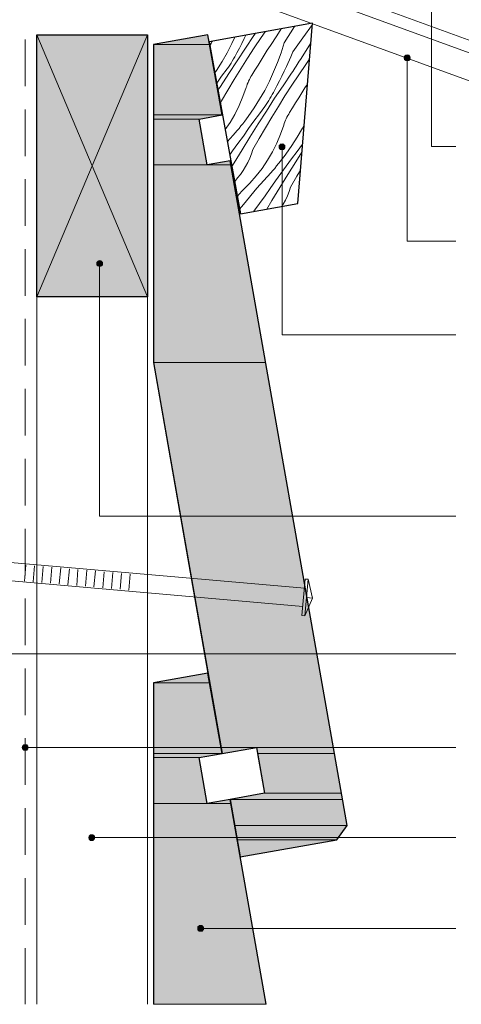
# Model space of a CAD drawing. Units: inches. Extents: x 20 to 194, y 68 to 213.
# Drawn here: x 101 to 139, y 68 to 152 of the extents above; entities that cross this region are included whole.
import ezdxf

# ---------------------------------------------------------------- set-up
doc = ezdxf.new("R2010")
doc.units = ezdxf.units.IN
doc.header["$MEASUREMENT"] = 0
doc.layers.add('Layer 1', color=7, linetype='Continuous')

msp = doc.modelspace()

# ---------------------------------------------------------------- hatches: boundary and pattern name
at = {"layer": 'Layer 1', "true_color": 0xe8e8e8}
for points in [[(102.785, 150.862), (102.785, 128.362), (112.289, 128.362)], [(102.785, 150.862), (112.289, 150.862), (112.289, 128.362)]]:
    msp.add_hatch(color=254, dxfattribs=at).paths.add_polyline_path(points)
at = {"layer": 'Layer 1', "true_color": 0xb9b9b9}
for points in [[(117.475, 150.862), (112.797, 150.036), (117.623, 150.036)], [(112.797, 150.036), (112.797, 143.983), (118.703, 143.983)], [(112.797, 150.036), (117.623, 150.036), (118.703, 143.983)], [(112.797, 143.983), (112.797, 143.623), (116.734, 143.623)], [(112.797, 143.983), (118.703, 143.983), (116.734, 143.623)], [(112.797, 143.623), (112.797, 139.686), (117.411, 139.686)], [(112.797, 143.623), (116.734, 143.623), (117.411, 139.686)], [(112.797, 139.686), (112.797, 122.71), (122.428, 122.71)], [(112.797, 139.686), (119.443, 139.686), (122.428, 122.71)], [(119.38, 140.046), (117.411, 139.686), (119.443, 139.686)], [(112.797, 122.71), (118.597, 89.669), (128.249, 89.669)], [(112.797, 122.71), (122.428, 122.71), (128.249, 89.669)], [(117.475, 96.04), (112.797, 95.215), (117.623, 95.215)], [(112.797, 95.215), (112.797, 89.14), (118.703, 89.14)], [(112.797, 95.215), (117.623, 95.215), (118.703, 89.14)], [(118.597, 89.669), (121.645, 89.669), (118.703, 89.14)], [(121.645, 89.669), (121.751, 89.14), (128.333, 89.14)], [(121.645, 89.669), (128.249, 89.669), (128.333, 89.14)], [(112.797, 89.14), (112.797, 88.801), (116.734, 88.801)], [(112.797, 89.14), (118.703, 89.14), (116.734, 88.801)], [(112.797, 88.801), (112.797, 84.864), (117.411, 84.864)], [(112.797, 88.801), (116.734, 88.801), (117.411, 84.864)], [(121.751, 89.14), (122.343, 85.732), (128.947, 85.732)], [(121.751, 89.14), (128.333, 89.14), (128.947, 85.732)], [(122.343, 85.732), (119.38, 85.203), (129.032, 85.203)], [(122.343, 85.732), (128.947, 85.732), (129.032, 85.203)], [(112.797, 84.864), (112.797, 67.613), (122.491, 67.613)], [(112.797, 84.864), (119.443, 84.864), (122.491, 67.613)], [(119.38, 85.203), (117.411, 84.864), (119.443, 84.864)], [(119.38, 85.203), (119.782, 82.959), (129.434, 82.959)], [(119.38, 85.203), (129.032, 85.203), (129.434, 82.959)], [(119.782, 82.959), (119.994, 81.732), (128.566, 81.732)], [(119.782, 82.959), (129.434, 82.959), (128.566, 81.732)], [(119.994, 81.732), (128.566, 81.732), (120.248, 80.271)]]:
    msp.add_hatch(color=9, dxfattribs=at).paths.add_polyline_path(points)
at = {"layer": 'Layer 1', "true_color": 0xffffff}
for points in [[(134.366, 148.978), (134.345, 148.872), (134.853, 148.872)], [(134.345, 148.872), (134.366, 148.788), (134.832, 148.788)], [(134.345, 148.872), (134.853, 148.872), (134.832, 148.788)], [(134.408, 149.063), (134.366, 148.978), (134.832, 148.978)], [(134.366, 148.978), (134.832, 148.978), (134.853, 148.872)], [(134.493, 149.105), (134.408, 149.063), (134.768, 149.063)], [(134.408, 149.063), (134.768, 149.063), (134.832, 148.978)], [(134.599, 149.126), (134.493, 149.105), (134.683, 149.105)], [(134.493, 149.105), (134.683, 149.105), (134.768, 149.063)], [(134.366, 148.788), (134.408, 148.703), (134.768, 148.703)], [(134.366, 148.788), (134.832, 148.788), (134.768, 148.703)], [(134.408, 148.703), (134.493, 148.639), (134.683, 148.639)], [(134.408, 148.703), (134.768, 148.703), (134.683, 148.639)], [(123.613, 141.337), (123.592, 141.231), (124.1, 141.231)], [(123.592, 141.231), (123.613, 141.146), (124.079, 141.146)], [(123.592, 141.231), (124.1, 141.231), (124.079, 141.146)], [(123.677, 141.422), (123.613, 141.337), (124.079, 141.337)], [(123.613, 141.337), (124.079, 141.337), (124.1, 141.231)], [(123.762, 141.464), (123.677, 141.422), (124.015, 141.422)], [(123.677, 141.422), (124.015, 141.422), (124.079, 141.337)], [(123.846, 141.485), (123.761, 141.464), (123.952, 141.464)], [(123.762, 141.464), (123.952, 141.464), (124.015, 141.422)], [(123.613, 141.146), (123.677, 141.062), (124.015, 141.062)], [(123.613, 141.146), (124.079, 141.146), (124.015, 141.062)], [(123.677, 141.062), (123.761, 140.998), (123.952, 140.998)], [(123.677, 141.062), (124.015, 141.062), (123.952, 140.998)], [(123.762, 140.998), (123.952, 140.998), (123.846, 140.977)], [(107.95, 131.304), (107.929, 131.219), (108.437, 131.219)], [(107.929, 131.219), (107.95, 131.113), (108.416, 131.113)], [(107.929, 131.219), (108.437, 131.219), (108.416, 131.113)], [(108.013, 131.389), (107.95, 131.304), (108.416, 131.304)], [(107.95, 131.304), (108.416, 131.304), (108.437, 131.219)], [(107.95, 131.113), (108.013, 131.029), (108.352, 131.029)], [(107.95, 131.113), (108.416, 131.113), (108.352, 131.029)], [(108.098, 131.452), (108.013, 131.389), (108.352, 131.389)], [(108.013, 131.389), (108.352, 131.389), (108.416, 131.304)], [(108.183, 131.473), (108.098, 131.452), (108.289, 131.452)], [(108.098, 131.452), (108.289, 131.452), (108.352, 131.389)], [(108.013, 131.029), (108.098, 130.986), (108.289, 130.986)], [(108.013, 131.029), (108.352, 131.029), (108.289, 130.986)], [(108.098, 130.986), (108.289, 130.986), (108.183, 130.965)], [(101.558, 89.754), (101.536, 89.669), (102.044, 89.669)], [(101.537, 89.669), (101.558, 89.563), (102.023, 89.563)], [(101.537, 89.669), (102.044, 89.669), (102.023, 89.563)], [(101.621, 89.838), (101.558, 89.754), (102.023, 89.754)], [(101.558, 89.754), (102.023, 89.754), (102.044, 89.669)], [(101.685, 89.881), (101.621, 89.838), (101.96, 89.838)], [(101.621, 89.838), (101.96, 89.838), (102.023, 89.754)], [(101.791, 89.902), (101.685, 89.881), (101.875, 89.881)], [(101.685, 89.881), (101.875, 89.881), (101.96, 89.838)], [(101.558, 89.563), (101.621, 89.479), (101.96, 89.479)], [(101.558, 89.563), (102.023, 89.563), (101.96, 89.479)], [(101.621, 89.479), (101.685, 89.436), (101.875, 89.436)], [(101.621, 89.479), (101.96, 89.479), (101.875, 89.436)], [(101.685, 89.436), (101.875, 89.436), (101.79, 89.415)], [(107.273, 82.028), (107.251, 81.922), (107.759, 81.922)], [(107.336, 82.113), (107.273, 82.028), (107.738, 82.028)], [(107.273, 82.028), (107.738, 82.028), (107.759, 81.922)], [(107.4, 82.155), (107.336, 82.113), (107.675, 82.113)], [(107.336, 82.113), (107.675, 82.113), (107.738, 82.028)], [(107.505, 82.176), (107.4, 82.155), (107.611, 82.155)], [(107.4, 82.155), (107.611, 82.155), (107.675, 82.113)], [(107.251, 81.922), (107.273, 81.837), (107.738, 81.837)], [(107.251, 81.922), (107.759, 81.922), (107.738, 81.837)], [(107.273, 81.837), (107.336, 81.753), (107.675, 81.753)], [(107.273, 81.837), (107.738, 81.837), (107.675, 81.753)], [(107.336, 81.753), (107.4, 81.689), (107.611, 81.689)], [(107.336, 81.753), (107.675, 81.753), (107.611, 81.689)], [(107.4, 81.689), (107.611, 81.689), (107.505, 81.668)], [(116.628, 74.217), (116.607, 74.133), (117.094, 74.133)], [(116.607, 74.133), (116.628, 74.027), (117.094, 74.027)], [(116.607, 74.133), (117.094, 74.133), (117.094, 74.027)], [(116.671, 74.302), (116.628, 74.217), (117.094, 74.217)], [(116.628, 74.217), (117.094, 74.217), (117.094, 74.133)], [(116.628, 74.027), (116.671, 73.942), (117.03, 73.942)], [(116.628, 74.027), (117.094, 74.027), (117.03, 73.942)], [(116.755, 74.366), (116.671, 74.302), (117.03, 74.302)], [(116.671, 74.302), (117.03, 74.302), (117.094, 74.217)], [(116.671, 73.942), (116.755, 73.9), (116.946, 73.9)], [(116.671, 73.942), (117.03, 73.942), (116.946, 73.9)], [(116.861, 74.387), (116.755, 74.366), (116.946, 74.366)], [(116.755, 74.366), (116.946, 74.366), (117.03, 74.302)], [(116.755, 73.9), (116.946, 73.9), (116.861, 73.879)]]:
    msp.add_hatch(color=7, dxfattribs=at).paths.add_polyline_path(points)

# ---------------------------------------------------------------- linework, layer by layer
at = {"layer": 'Layer 1', "color": 7, "lineweight": 13, "true_color": 0xffffff}
for points in [[(100.796, 164.641), (185.187, 133.929)], [(102.785, 160.45), (103.568, 162.567), (185.187, 132.849)], [(102.785, 160.45), (185.187, 130.457)], [(112.289, 67.613), (112.289, 150.862), (102.785, 150.862), (102.785, 67.613)], [(101.791, 150.46), (101.791, 146.459)], [(101.791, 144.448), (101.791, 140.448)], [(101.791, 138.458), (101.791, 134.458)], [(101.791, 132.447), (101.791, 128.446)], [(101.791, 126.457), (101.791, 122.456)], [(101.791, 120.445), (101.791, 116.445)], [(101.791, 114.455), (101.791, 110.455)], [(101.791, 108.444), (101.791, 104.443)], [(125.772, 103.343), (85.407, 106.878)], [(125.624, 101.776), (85.281, 105.311)], [(125.561, 100.993), (125.836, 104.126)], [(125.815, 100.972), (126.09, 104.105), (126.45, 102.496), (125.815, 100.972), (125.561, 100.993)], [(125.836, 104.126), (126.09, 104.105)], [(101.791, 102.454), (101.791, 98.453)], [(126.45, 102.496), (125.942, 102.538)], [(101.791, 96.442), (101.791, 92.442)], [(101.791, 90.452), (101.791, 86.452)], [(101.791, 84.441), (101.791, 80.44)], [(101.791, 78.451), (101.791, 74.45)], [(101.791, 72.439), (101.791, 67.613)]]:
    msp.add_lwpolyline(points, dxfattribs=at)
at = {"layer": 'Layer 1', "color": 7, "lineweight": 5, "true_color": 0xffffff}
for points in [[(138.769, 141.273), (136.694, 141.273), (136.694, 156.873)], [(102.785, 150.862), (112.289, 128.362)], [(102.785, 128.362), (112.289, 150.862)], [(134.853, 148.872), (134.81, 148.999), (134.726, 149.105), (134.599, 149.126), (134.472, 149.105), (134.366, 148.999), (134.345, 148.872), (134.366, 148.745), (134.472, 148.661), (134.599, 148.639), (134.726, 148.661), (134.81, 148.745), (134.853, 148.872)], [(138.769, 133.124), (134.599, 133.124), (134.599, 148.639)], [(124.1, 141.231), (124.058, 141.358), (123.973, 141.464), (123.846, 141.485), (123.719, 141.464), (123.634, 141.358), (123.592, 141.231), (123.634, 141.104), (123.719, 141.019), (123.846, 140.977), (123.973, 141.019), (124.058, 141.104), (124.1, 141.231)], [(138.769, 125.081), (123.846, 125.081), (123.846, 140.977)], [(108.437, 131.219), (108.394, 131.346), (108.31, 131.431), (108.183, 131.473), (108.056, 131.431), (107.971, 131.346), (107.929, 131.219), (107.971, 131.092), (108.056, 131.008), (108.183, 130.965), (108.31, 131.008), (108.394, 131.092), (108.437, 131.219)], [(138.769, 109.523), (108.183, 109.523), (108.183, 130.965)], [(101.727, 103.957), (101.854, 105.332)], [(102.468, 103.893), (102.595, 105.269)], [(103.23, 103.83), (103.336, 105.205)], [(103.971, 103.766), (104.076, 105.142)], [(104.712, 103.703), (104.838, 105.078)], [(105.452, 103.639), (105.579, 105.015)], [(106.214, 103.576), (106.32, 104.951)], [(106.955, 103.512), (107.082, 104.888)], [(107.696, 103.449), (107.823, 104.824)], [(108.458, 103.385), (108.564, 104.74)], [(109.199, 103.322), (109.326, 104.676)], [(109.94, 103.258), (110.067, 104.613)], [(110.702, 103.173), (110.807, 104.549)], [(138.769, 97.691), (94.488, 97.691)], [(102.044, 89.669), (102.002, 89.775), (101.917, 89.881), (101.79, 89.902), (101.663, 89.881), (101.579, 89.775), (101.536, 89.669), (101.579, 89.542), (101.663, 89.436), (101.79, 89.415), (101.917, 89.436), (102.002, 89.542), (102.044, 89.669)], [(138.769, 89.669), (102.044, 89.669)], [(107.759, 81.922), (107.717, 82.049), (107.632, 82.134), (107.505, 82.176), (107.378, 82.134), (107.294, 82.049), (107.251, 81.922), (107.294, 81.795), (107.378, 81.71), (107.505, 81.668), (107.632, 81.71), (107.717, 81.795), (107.759, 81.922)], [(138.769, 81.922), (107.759, 81.922)], [(117.094, 74.133), (117.073, 74.26), (116.988, 74.344), (116.861, 74.387), (116.734, 74.344), (116.628, 74.26), (116.607, 74.133), (116.628, 74.006), (116.734, 73.9), (116.861, 73.879), (116.988, 73.9), (117.073, 74.006), (117.094, 74.133)], [(138.769, 74.133), (117.094, 74.133)]]:
    msp.add_lwpolyline(points, dxfattribs=at)
at = {"layer": 'Layer 1', "color": 7, "lineweight": 25, "true_color": 0xffffff}
for points in [[(126.45, 151.857), (117.602, 150.248), (120.269, 135.495), (125.201, 136.384), (126.45, 151.857)], [(102.785, 150.862), (112.289, 150.862), (112.289, 128.362), (102.785, 128.362), (102.785, 150.862)], [(119.38, 140.046), (117.411, 139.686), (116.734, 143.623), (118.703, 143.983), (117.475, 150.862), (112.797, 150.036), (112.797, 122.71), (118.703, 89.14), (121.645, 89.669), (122.343, 85.732), (119.38, 85.203), (120.248, 80.271), (128.566, 81.732), (129.434, 82.959), (119.38, 140.046)], [(119.38, 85.203), (117.411, 84.864), (116.734, 88.801), (118.703, 89.14), (117.475, 96.04), (112.797, 95.215), (112.797, 67.613)], [(122.492, 67.613), (119.38, 85.203)]]:
    msp.add_lwpolyline(points, dxfattribs=at)
at = {"layer": 'Layer 1', "color": 9, "lineweight": 13, "true_color": 0xb9b9b9}
for points in [[(123.402, 150.777), (123.762, 151.37)], [(124.037, 150.163), (124.926, 151.582)], [(124.778, 149.401), (125.624, 150.608), (126.45, 151.751)], [(119.782, 150.65), (119.528, 150.1)], [(120.608, 150.544), (120.396, 150.121)], [(120.735, 150.819), (120.608, 150.544)], [(120.714, 149.719), (121.433, 150.798)], [(121.433, 150.798), (121.539, 150.946)], [(121.454, 149.74), (122.047, 150.629)], [(121.539, 150.946), (121.539, 150.967)], [(122.047, 150.629), (122.386, 151.116)], [(122.576, 149.528), (122.852, 149.93), (123.402, 150.777)], [(117.666, 149.909), (117.687, 149.973)], [(117.687, 149.973), (117.75, 150.121)], [(117.75, 150.121), (117.814, 150.248)], [(117.814, 150.248), (117.835, 150.29)], [(119.528, 150.1), (119.126, 149.316)], [(120.185, 149.719), (119.952, 149.316)], [(119.994, 148.618), (120.714, 149.719)], [(120.396, 150.121), (120.185, 149.719)], [(120.883, 148.851), (121.454, 149.74)], [(124.037, 150.163), (123.762, 149.316), (123.465, 148.47), (123.127, 147.665), (122.767, 146.861)], [(125.434, 148.745), (126.196, 149.952), (126.302, 150.121)], [(119.126, 149.316), (118.703, 148.554)], [(119.676, 148.787), (119.782, 148.957)], [(119.782, 148.957), (119.867, 149.147)], [(119.867, 149.147), (119.952, 149.317)], [(120.311, 147.941), (120.883, 148.851)], [(122.047, 148.681), (122.322, 149.105)], [(122.322, 149.105), (122.576, 149.528)], [(124.778, 149.401), (124.608, 148.978), (124.227, 148.131), (124.037, 147.729), (123.825, 147.306)], [(118.703, 148.554), (118.216, 147.792)], [(119.126, 147.941), (119.253, 148.089)], [(119.253, 148.089), (119.359, 148.258)], [(119.274, 147.539), (119.994, 148.618)], [(119.359, 148.258), (119.465, 148.428)], [(119.465, 148.428), (119.571, 148.597)], [(119.571, 148.597), (119.676, 148.787)], [(121.518, 147.814), (121.793, 148.258)], [(121.793, 148.258), (122.047, 148.681)], [(124.862, 147.856), (124.947, 148.004), (125.053, 148.152), (125.138, 148.3), (125.243, 148.449), (125.328, 148.597), (125.434, 148.745)], [(125.286, 147.412), (125.899, 148.301)], [(125.899, 148.301), (126.111, 148.639), (126.196, 148.788)], [(118.216, 147.792), (118.089, 147.602)], [(118.237, 146.713), (118.66, 147.306)], [(118.555, 146.417), (119.274, 147.539)], [(118.66, 147.306), (119.126, 147.941)], [(119.74, 147.031), (120.311, 147.941)], [(121.052, 147.009), (121.116, 147.136)], [(121.116, 147.136), (121.179, 147.263)], [(121.179, 147.263), (121.264, 147.39)], [(121.264, 147.39), (121.518, 147.814)], [(123.825, 147.306), (123.635, 146.903)], [(123.952, 146.48), (124.672, 147.56)], [(124.672, 147.56), (124.778, 147.708)], [(124.693, 146.523), (125.286, 147.412)], [(124.778, 147.708), (124.862, 147.856)], [(118.343, 146.099), (118.555, 146.417)], [(119.19, 146.099), (119.74, 147.031)], [(120.481, 145.549), (120.756, 146.332)], [(120.756, 146.332), (120.819, 146.459)], [(120.819, 146.459), (120.862, 146.607)], [(120.862, 146.607), (120.925, 146.755)], [(120.925, 146.755), (120.968, 146.882)], [(120.968, 146.882), (121.052, 147.009)], [(122.767, 146.861), (122.365, 146.078)], [(123.402, 146.48), (123.19, 146.078)], [(123.211, 145.401), (123.952, 146.48)], [(123.635, 146.903), (123.402, 146.48)], [(124.1, 145.612), (124.693, 146.523)], [(125.54, 145.866), (125.815, 146.29)], [(125.815, 146.29), (126.026, 146.607)], [(118.66, 145.189), (119.19, 146.099)], [(120.163, 144.787), (120.481, 145.549)], [(122.365, 146.078), (121.92, 145.316)], [(122.809, 145.38), (122.915, 145.549)], [(122.915, 145.549), (123, 145.718)], [(123, 145.718), (123.105, 145.909)], [(123.105, 145.909), (123.19, 146.078)], [(123.529, 144.702), (124.1, 145.612)], [(125.011, 145.02), (125.286, 145.443)], [(125.286, 145.443), (125.54, 145.866)], [(118.555, 144.999), (118.66, 145.189)], [(119.782, 144.025), (120.163, 144.787)], [(121.455, 144.575), (120.947, 143.834)], [(121.92, 145.316), (121.455, 144.575)], [(121.899, 144.067), (122.365, 144.702)], [(122.365, 144.702), (122.47, 144.872)], [(122.47, 144.872), (122.597, 145.041)], [(122.513, 144.3), (123.211, 145.401)], [(122.597, 145.041), (122.703, 145.21)], [(122.703, 145.21), (122.809, 145.38)], [(122.978, 143.792), (123.529, 144.702)], [(124.502, 144.173), (124.756, 144.596)], [(124.756, 144.596), (125.01, 145.02)], [(119.38, 143.326), (119.782, 144.025)], [(120.798, 143.644), (120.946, 143.835)], [(121.433, 143.432), (121.899, 144.067)], [(121.793, 143.199), (122.513, 144.3)], [(122.428, 142.882), (122.978, 143.792)], [(124.206, 143.644), (124.27, 143.771)], [(124.27, 143.771), (124.354, 143.919)], [(124.354, 143.919), (124.418, 144.046)], [(124.418, 144.046), (124.502, 144.173)], [(118.957, 142.713), (119.38, 143.326)], [(120.163, 142.819), (120.311, 143.03)], [(120.311, 143.03), (120.481, 143.221)], [(120.481, 143.221), (120.65, 143.432)], [(120.65, 143.432), (120.798, 143.644)], [(120.968, 142.797), (121.433, 143.432)], [(121.095, 142.078), (121.793, 143.199)], [(121.878, 141.951), (122.428, 142.882)], [(123.719, 142.31), (123.994, 143.094)], [(123.994, 143.094), (124.037, 143.242)], [(124.037, 143.242), (124.1, 143.369)], [(124.1, 143.369), (124.143, 143.517)], [(124.143, 143.517), (124.206, 143.644)], [(125.751, 143.136), (125.603, 142.839)], [(119.147, 141.676), (119.655, 142.247)], [(119.655, 142.247), (119.825, 142.438)], [(119.825, 142.438), (119.994, 142.628)], [(119.994, 142.628), (120.163, 142.819)], [(120.057, 141.527), (120.523, 142.162)], [(120.417, 140.977), (121.095, 142.078)], [(120.523, 142.162), (120.968, 142.797)], [(123.402, 141.548), (123.719, 142.31)], [(125.159, 142.077), (124.693, 141.337)], [(125.603, 142.839), (125.159, 142.077)], [(119.592, 140.892), (120.057, 141.527)], [(121.349, 141.019), (121.878, 141.951)], [(123.021, 140.808), (123.402, 141.548)], [(124.693, 141.337), (124.185, 140.617)], [(125.137, 140.829), (125.603, 141.464)], [(125.603, 141.464), (125.603, 141.485)], [(119.359, 140.554), (119.592, 140.892)], [(119.74, 139.855), (120.417, 140.977)], [(121.073, 140.257), (121.222, 140.638)], [(121.222, 140.638), (121.349, 141.019)], [(122.597, 140.088), (123.021, 140.808)], [(123.867, 140.194), (124.037, 140.406)], [(124.037, 140.406), (124.185, 140.617)], [(124.672, 140.194), (125.137, 140.829)], [(125.032, 139.961), (125.561, 140.786)], [(119.549, 139.538), (119.74, 139.855)], [(120.015, 136.976), (120.121, 137.125), (120.481, 137.527), (121.073, 138.119), (121.624, 138.733), (122.132, 139.389), (122.597, 140.088)], [(120.502, 139.199), (120.714, 139.538)], [(120.714, 139.538), (120.904, 139.897)], [(120.904, 139.897), (121.073, 140.257)], [(123.232, 139.39), (123.381, 139.601)], [(123.381, 139.601), (123.55, 139.792)], [(123.55, 139.792), (123.719, 140.003)], [(123.719, 140.003), (123.867, 140.194)], [(123.74, 138.945), (124.206, 139.58)], [(124.206, 139.58), (124.672, 140.194)], [(124.333, 138.86), (125.032, 139.961)], [(119.782, 138.268), (120.036, 138.564), (120.269, 138.86), (120.502, 139.199)], [(120.206, 135.876), (120.544, 136.299), (121.687, 137.675), (122.873, 139.009)], [(122.873, 139.009), (123.063, 139.199)], [(123.063, 139.199), (123.232, 139.39)], [(123.296, 138.31), (123.74, 138.945)], [(123.656, 137.738), (124.333, 138.86)], [(124.587, 137.781), (125.116, 138.712)], [(125.116, 138.712), (125.434, 139.241)], [(122.83, 137.654), (123.296, 138.31)], [(121.433, 135.707), (121.92, 136.384), (122.386, 137.019), (122.83, 137.654)], [(122.957, 136.617), (123.656, 137.738)], [(124.143, 136.659), (124.312, 137.019)], [(124.312, 137.019), (124.46, 137.4)], [(124.46, 137.4), (124.587, 137.781)], [(122.534, 135.897), (122.957, 136.617)], [(123.846, 136.13), (123.952, 136.32)], [(123.952, 136.32), (124.143, 136.659)]]:
    msp.add_lwpolyline(points, dxfattribs=at)
at = {"layer": 'Layer 1', "lineweight": 0}
for points in [[(102.785, 150.862), (102.785, 128.362), (112.289, 128.362)], [(102.785, 150.862), (112.289, 150.862), (112.289, 128.362)], [(117.475, 150.862), (112.797, 150.036), (117.623, 150.036)], [(112.797, 150.036), (112.797, 143.983), (118.703, 143.983)], [(112.797, 150.036), (117.623, 150.036), (118.703, 143.983)], [(134.366, 148.978), (134.345, 148.872), (134.853, 148.872)], [(134.345, 148.872), (134.366, 148.788), (134.832, 148.788)], [(134.345, 148.872), (134.853, 148.872), (134.832, 148.788)], [(134.408, 149.063), (134.366, 148.978), (134.832, 148.978)], [(134.366, 148.978), (134.832, 148.978), (134.853, 148.872)], [(134.493, 149.105), (134.408, 149.063), (134.768, 149.063)], [(134.408, 149.063), (134.768, 149.063), (134.832, 148.978)], [(134.599, 149.126), (134.493, 149.105), (134.683, 149.105)], [(134.493, 149.105), (134.683, 149.105), (134.768, 149.063)], [(134.366, 148.788), (134.408, 148.703), (134.768, 148.703)], [(134.366, 148.788), (134.832, 148.788), (134.768, 148.703)], [(134.408, 148.703), (134.493, 148.639), (134.683, 148.639)], [(134.408, 148.703), (134.768, 148.703), (134.683, 148.639)], [(134.493, 148.639), (134.683, 148.639), (134.599, 148.639)], [(112.797, 143.983), (112.797, 143.623), (116.734, 143.623)], [(112.797, 143.983), (118.703, 143.983), (116.734, 143.623)], [(112.797, 143.623), (112.797, 139.686), (117.411, 139.686)], [(112.797, 143.623), (116.734, 143.623), (117.411, 139.686)], [(123.613, 141.337), (123.592, 141.231), (124.1, 141.231)], [(123.592, 141.231), (123.613, 141.146), (124.079, 141.146)], [(123.592, 141.231), (124.1, 141.231), (124.079, 141.146)], [(123.677, 141.422), (123.613, 141.337), (124.079, 141.337)], [(123.613, 141.337), (124.079, 141.337), (124.1, 141.231)], [(123.762, 141.464), (123.677, 141.422), (124.015, 141.422)], [(123.677, 141.422), (124.015, 141.422), (124.079, 141.337)], [(123.846, 141.485), (123.761, 141.464), (123.952, 141.464)], [(123.762, 141.464), (123.952, 141.464), (124.015, 141.422)], [(123.613, 141.146), (123.677, 141.062), (124.015, 141.062)], [(123.613, 141.146), (124.079, 141.146), (124.015, 141.062)], [(123.677, 141.062), (123.761, 140.998), (123.952, 140.998)], [(123.677, 141.062), (124.015, 141.062), (123.952, 140.998)], [(123.762, 140.998), (123.952, 140.998), (123.846, 140.977)], [(112.797, 139.686), (112.797, 122.71), (122.428, 122.71)], [(112.797, 139.686), (119.443, 139.686), (122.428, 122.71)], [(119.38, 140.046), (117.411, 139.686), (119.443, 139.686)], [(107.95, 131.304), (107.929, 131.219), (108.437, 131.219)], [(107.929, 131.219), (107.95, 131.113), (108.416, 131.113)], [(107.929, 131.219), (108.437, 131.219), (108.416, 131.113)], [(108.013, 131.389), (107.95, 131.304), (108.416, 131.304)], [(107.95, 131.304), (108.416, 131.304), (108.437, 131.219)], [(107.95, 131.113), (108.013, 131.029), (108.352, 131.029)], [(107.95, 131.113), (108.416, 131.113), (108.352, 131.029)], [(108.098, 131.452), (108.013, 131.389), (108.352, 131.389)], [(108.013, 131.389), (108.352, 131.389), (108.416, 131.304)], [(108.183, 131.473), (108.098, 131.452), (108.289, 131.452)], [(108.098, 131.452), (108.289, 131.452), (108.352, 131.389)], [(108.013, 131.029), (108.098, 130.986), (108.289, 130.986)], [(108.013, 131.029), (108.352, 131.029), (108.289, 130.986)], [(108.098, 130.986), (108.289, 130.986), (108.183, 130.965)], [(112.797, 122.71), (118.597, 89.669), (128.249, 89.669)], [(112.797, 122.71), (122.428, 122.71), (128.249, 89.669)], [(117.475, 96.04), (112.797, 95.215), (117.623, 95.215)], [(112.797, 95.215), (112.797, 89.14), (118.703, 89.14)], [(112.797, 95.215), (117.623, 95.215), (118.703, 89.14)], [(101.558, 89.754), (101.536, 89.669), (102.044, 89.669)], [(101.537, 89.669), (101.558, 89.563), (102.023, 89.563)], [(101.537, 89.669), (102.044, 89.669), (102.023, 89.563)], [(101.621, 89.838), (101.558, 89.754), (102.023, 89.754)], [(101.558, 89.754), (102.023, 89.754), (102.044, 89.669)], [(101.685, 89.881), (101.621, 89.838), (101.96, 89.838)], [(101.621, 89.838), (101.96, 89.838), (102.023, 89.754)], [(101.791, 89.902), (101.685, 89.881), (101.875, 89.881)], [(101.685, 89.881), (101.875, 89.881), (101.96, 89.838)], [(118.597, 89.669), (121.645, 89.669), (118.703, 89.14)], [(121.645, 89.669), (121.751, 89.14), (128.333, 89.14)], [(121.645, 89.669), (128.249, 89.669), (128.333, 89.14)], [(101.558, 89.563), (101.621, 89.479), (101.96, 89.479)], [(101.558, 89.563), (102.023, 89.563), (101.96, 89.479)], [(101.621, 89.479), (101.685, 89.436), (101.875, 89.436)], [(101.621, 89.479), (101.96, 89.479), (101.875, 89.436)], [(101.685, 89.436), (101.875, 89.436), (101.79, 89.415)], [(112.797, 89.14), (112.797, 88.801), (116.734, 88.801)], [(112.797, 89.14), (118.703, 89.14), (116.734, 88.801)], [(112.797, 88.801), (112.797, 84.864), (117.411, 84.864)], [(112.797, 88.801), (116.734, 88.801), (117.411, 84.864)], [(121.751, 89.14), (122.343, 85.732), (128.947, 85.732)], [(121.751, 89.14), (128.333, 89.14), (128.947, 85.732)], [(122.343, 85.732), (119.38, 85.203), (129.032, 85.203)], [(122.343, 85.732), (128.947, 85.732), (129.032, 85.203)], [(112.797, 84.864), (112.797, 67.613), (122.491, 67.613)], [(112.797, 84.864), (119.443, 84.864), (122.491, 67.613)], [(119.38, 85.203), (117.411, 84.864), (119.443, 84.864)], [(119.38, 85.203), (119.782, 82.959), (129.434, 82.959)], [(119.38, 85.203), (129.032, 85.203), (129.434, 82.959)], [(119.782, 82.959), (119.994, 81.732), (128.566, 81.732)], [(119.782, 82.959), (129.434, 82.959), (128.566, 81.732)], [(107.273, 82.028), (107.251, 81.922), (107.759, 81.922)], [(107.336, 82.113), (107.273, 82.028), (107.738, 82.028)], [(107.273, 82.028), (107.738, 82.028), (107.759, 81.922)], [(107.4, 82.155), (107.336, 82.113), (107.675, 82.113)], [(107.336, 82.113), (107.675, 82.113), (107.738, 82.028)], [(107.505, 82.176), (107.4, 82.155), (107.611, 82.155)], [(107.4, 82.155), (107.611, 82.155), (107.675, 82.113)], [(107.251, 81.922), (107.273, 81.837), (107.738, 81.837)], [(107.251, 81.922), (107.759, 81.922), (107.738, 81.837)], [(107.273, 81.837), (107.336, 81.753), (107.675, 81.753)], [(107.273, 81.837), (107.738, 81.837), (107.675, 81.753)], [(107.336, 81.753), (107.4, 81.689), (107.611, 81.689)], [(107.336, 81.753), (107.675, 81.753), (107.611, 81.689)], [(107.4, 81.689), (107.611, 81.689), (107.505, 81.668)], [(119.994, 81.732), (128.566, 81.732), (120.248, 80.271)], [(116.628, 74.217), (116.607, 74.133), (117.094, 74.133)], [(116.607, 74.133), (116.628, 74.027), (117.094, 74.027)], [(116.607, 74.133), (117.094, 74.133), (117.094, 74.027)], [(116.671, 74.302), (116.628, 74.217), (117.094, 74.217)], [(116.628, 74.217), (117.094, 74.217), (117.094, 74.133)], [(116.628, 74.027), (116.671, 73.942), (117.03, 73.942)], [(116.628, 74.027), (117.094, 74.027), (117.03, 73.942)], [(116.755, 74.366), (116.671, 74.302), (117.03, 74.302)], [(116.671, 74.302), (117.03, 74.302), (117.094, 74.217)], [(116.671, 73.942), (116.755, 73.9), (116.946, 73.9)], [(116.671, 73.942), (117.03, 73.942), (116.946, 73.9)], [(116.861, 74.387), (116.755, 74.366), (116.946, 74.366)], [(116.755, 74.366), (116.946, 74.366), (117.03, 74.302)], [(116.755, 73.9), (116.946, 73.9), (116.861, 73.879)]]:
    msp.add_lwpolyline(points, dxfattribs=at)

doc.saveas('drawing.dxf')
